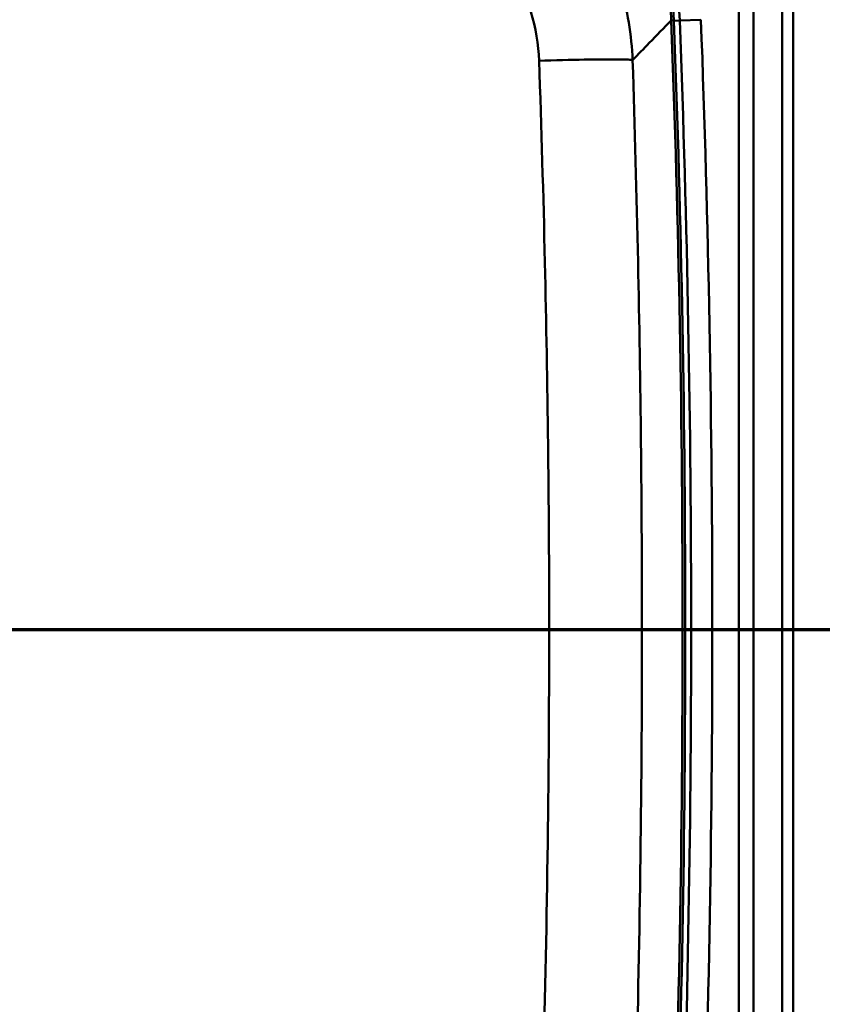
# Paper-space layout 'DF_1' of a CAD drawing. Units: millimetres. Extents: x 0 to 2100, y 0 to 4014.
# Drawn here: x 943 to 1139, y 3542 to 3783 of the extents above; entities that cross this region are included whole.
import ezdxf

# ---------------------------------------------------------------- set-up
doc = ezdxf.new("R2010")
doc.units = ezdxf.units.MM
doc.header["$LTSCALE"] = 10
for name, color, linetype, lineweight in [('Section View Lines(ISO)', 7, 'Continuous', 70), ('Visible Edges(ISO)', 7, 'Continuous', 50), ('Visible Tangent Edges(ISO)', 7, 'Continuous', 50)]:
    doc.layers.add(name, color=color, linetype=linetype, lineweight=lineweight)

# ---------------------------------------------------------------- blocks, each defined once
blk = doc.blocks.new('2dTransSection0')
at = {"layer": 'Section View Lines(ISO)', "linetype": 'Continuous'}
blk.add_line((31.681, 363.401), (134.514, 363.401), dxfattribs=at)

psp = doc.layouts.new('DF_1')

# ---------------------------------------------------------------- linework, layer by layer
at = {"layer": 'Visible Edges(ISO)'}
for centre, radius, start, end in [((1032.27, 3780.18), 70.5, 2.1315, 88.5087), ((-2895.01, 3634.01), 4000.5, 357.8685, 2.1315)]:
    psp.add_arc(centre, radius, start, end, dxfattribs=at)
at = {"layer": 'Visible Tangent Edges(ISO)'}
for p, q in [((1129.18, 3858.46), (1129.18, 3409.56)), ((1131.9, 3409.56), (1131.9, 3858.46)), ((1118.58, 3855.14), (1118.58, 3412.88)), ((1122.21, 3412.88), (1122.21, 3855.14)), ((1102.07, 3782.89), (1102.72, 3782.91)), ((1104.15, 3782.85), (1102.72, 3782.8)), ((1104.15, 3782.85), (1109.32, 3783.05))]:
    psp.add_line(p, q, dxfattribs=at)
for centre, radius, start, end in [((1032.27, 3780.18), 71.93, 2.1315, 88.5087), ((-2895.01, 3634.01), 3999.85, 357.86688, 2.13312), ((-2895.01, 3634.01), 4001.93, 357.8685, 2.1315), ((-2895.01, 3634.01), 4007.11, 357.8685, 2.1315)]:
    psp.add_arc(centre, radius, start, end, dxfattribs=at)
for points, knots in [([(1034.2, 3850), (1035.75, 3849.96), (1037.29, 3849.87), (1050.81, 3848.62), (1062.49, 3844.36), (1080.64, 3831.67), (1087.6, 3824.1), (1096.19, 3809.32), (1098.78, 3802.76), (1101.33, 3791.62), (1101.9, 3787.24), (1102.07, 3782.89)], [-10.795225, -10.795225, -10.795225, -10.795225, -10.316328, -10.316328, -6.609962, -6.609962, -3.508448, -3.508448, -1.349403, -1.349403, 0, 0, 0, 0]), ([(1024.56, 3840.42), (1030.75, 3840.27), (1037, 3839.29), (1048.36, 3835.88), (1053.52, 3833.64), (1061.41, 3828.98), (1064.32, 3826.96), (1068.74, 3823.34), (1070.37, 3821.88), (1075.05, 3817.27), (1077.9, 3813.87), (1084.4, 3804.41), (1087.47, 3798.05), (1091.37, 3785.43), (1092.4, 3779.27), (1092.62, 3773.17)], [-6.890069, -6.890069, -6.890069, -6.890069, -5.667082, -5.667082, -4.564671, -4.564671, -3.875664, -3.875664, -3.445035, -3.445035, -2.583776, -2.583776, -1.205762, -1.205762, 0, 0, 0, 0]), ([(1069.75, 3773), (1069.61, 3777.03), (1068.93, 3781.1), (1066.36, 3789.43), (1064.33, 3793.63), (1060.05, 3799.87), (1058.17, 3802.12), (1055.08, 3805.16), (1054.01, 3806.13), (1051.09, 3808.51), (1049.17, 3809.85), (1043.97, 3812.92), (1040.57, 3814.4), (1033.07, 3816.65), (1028.94, 3817.3), (1024.86, 3817.39)], [0, 0, 0, 0, 1.205762, 1.205762, 2.583776, 2.583776, 3.445035, 3.445035, 3.875664, 3.875664, 4.564671, 4.564671, 5.667082, 5.667082, 6.890069, 6.890069, 6.890069, 6.890069]), ([(1102.07, 3782.89), (1100.28, 3781.05), (1098.49, 3779.21), (1095.34, 3775.97), (1093.98, 3774.57), (1092.62, 3773.17)], [7.328378, 7.328378, 7.328378, 7.328378, 15.321993, 15.321993, 21.398506, 21.398506, 21.398506, 21.398506]), ([(1069.75, 3495.02), (1070.32, 3511.2), (1070.79, 3527.39), (1071.6, 3562.13), (1071.9, 3580.67), (1072.17, 3610.82), (1072.22, 3622.41), (1072.22, 3639.81), (1072.21, 3645.61), (1072.14, 3660.68), (1072.06, 3669.96), (1071.78, 3694.07), (1071.52, 3708.9), (1070.81, 3740.16), (1070.33, 3756.59), (1069.75, 3773)], [0, 0, 0, 0, 4.8412, 4.8412, 10.374, 10.374, 13.832, 13.832, 15.561, 15.561, 18.327401, 18.327401, 22.753641, 22.753641, 27.664001, 27.664001, 27.664001, 27.664001]), ([(1092.62, 3773.17), (1093.16, 3756.71), (1093.61, 3740.25), (1094.27, 3708.95), (1094.51, 3694.1), (1094.76, 3669.97), (1094.83, 3660.69), (1094.89, 3645.61), (1094.91, 3639.81), (1094.91, 3622.41), (1094.86, 3610.81), (1094.61, 3580.65), (1094.34, 3562.09), (1093.59, 3527.3), (1093.15, 3511.08), (1092.62, 3494.86)], [-27.664001, -27.664001, -27.664001, -27.664001, -22.753641, -22.753641, -18.327401, -18.327401, -15.561, -15.561, -13.832, -13.832, -10.374, -10.374, -4.8412, -4.8412, 0, 0, 0, 0])]:
    psp.add_open_spline(points, degree=3, knots=knots, dxfattribs=at)
psp.add_open_spline([(1069.75, 3773), (1073.63, 3773.13), (1081.29, 3773.32), (1089.88, 3773.38), (1092.34, 3773.26), (1092.62, 3773.17)], degree=3, dxfattribs=at)

# ---------------------------------------------------------------- block references
at = {"layer": 'Section View Lines(ISO)', "xscale": 10, "yscale": 10, "zscale": 10}
psp.add_blockref('2dTransSection0', (0, 0), dxfattribs=at)

doc.saveas('drawing.dxf')
